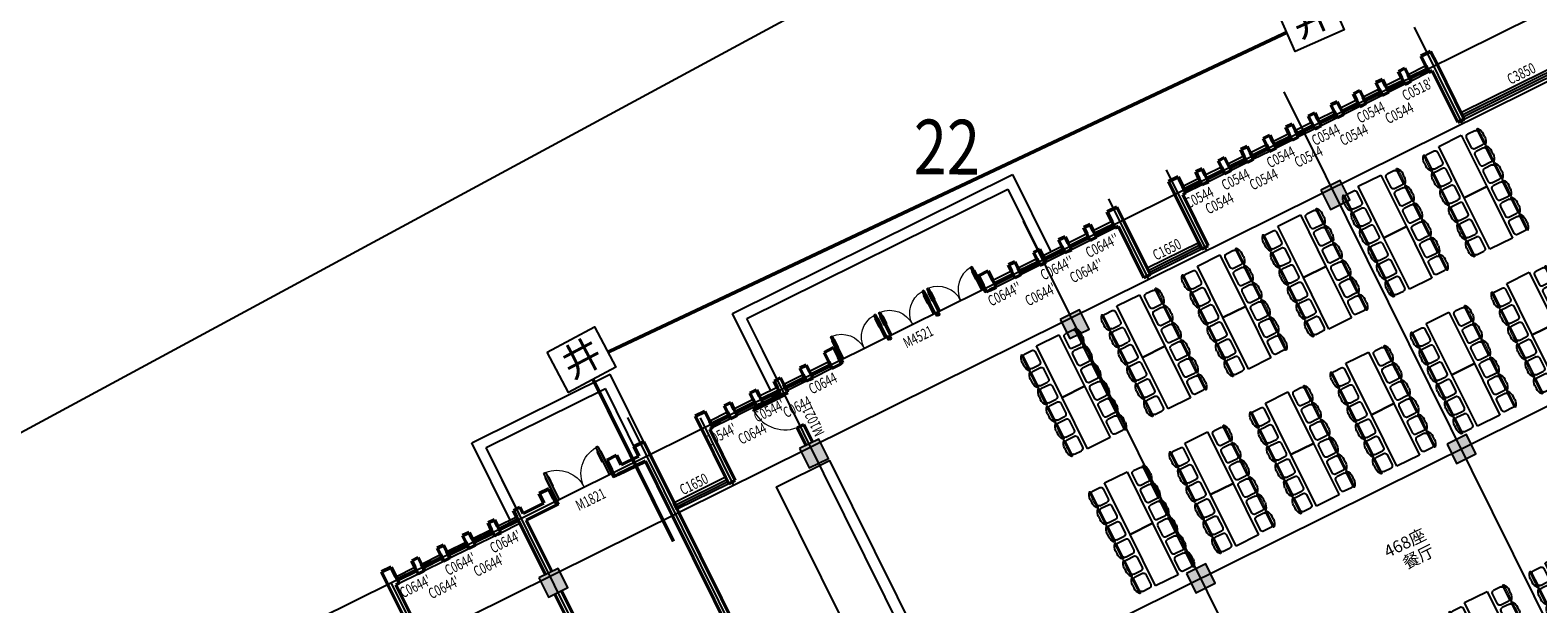
# Model space of a CAD drawing. Extents: x 522023 to 641623, y 3073263 to 3157363.
# Drawn here: x 593164 to 595078, y 3101861 to 3102589 of the extents above; entities that cross this region are included whole.
import ezdxf

# ---------------------------------------------------------------- set-up
doc = ezdxf.new("R2010")
doc.units = 0
doc.header["$LTSCALE"] = 10
doc.header["$PDSIZE"] = 0.2
doc.layers.get('0').update_dxf_attribs({"linetype": 'CONTINUOUS'})
doc.layers.get('Defpoints').update_dxf_attribs({"linetype": 'CONTINUOUS'})
for name, color, linetype in [('COLUMN', 9, 'CONTINUOUS'), ('CURTWALL', 4, 'CONTINUOUS'), ('DOTE', 18, 'CONTINUOUS'), ('PUB_HATCH', 8, 'CONTINUOUS'), ('SPACE', 30, 'CONTINUOUS'), ('STAIR', 2, 'CONTINUOUS'), ('WINDOW', 4, 'CONTINUOUS'), ('WINDOW_TEXT', 4, 'CONTINUOUS'), ('家具层', 8, 'CONTINUOUS'), ('小区人行道', 34, 'CONTINUOUS'), ('建筑层数', 13, 'CONTINUOUS')]:
    doc.layers.add(name, color=color, linetype=linetype)
doc.layers.add('PUB_DIM', color=3, linetype='CONTINUOUS', lineweight=15)
doc.layers.add('WALL', color=142, linetype='CONTINUOUS', lineweight=50)
doc.styles.add('_TCH_DIM', font='SIMPLEX', dxfattribs={"bigfont": 'GBCBIG'})
doc.styles.add('_TCH_DIM_T3', font='SIMPLEX', dxfattribs={"width": 0.705882, "bigfont": 'GBCBIG'})
doc.styles.add('_TCH_WINDOW', font='SIMPLEX', dxfattribs={"height": 3.5, "bigfont": 'GBCBIG'})
doc.styles.add('宋体', font='txt', dxfattribs={"width": 0.8})
doc.styles.add('黑体', font='simhei.ttf', dxfattribs={"height": 2.5})
doc.dimstyles.new('_TCH_ARCH_M_M&&1', dxfattribs={"dimtxt": 1.4875, "dimasz": 0.5, "dimexe": 1.25, "dimexo": 1.5, "dimgap": 0.63125, "dimtad": 1, "dimzin": 0, "dimdsep": 46, "dimtxsty": '_TCH_DIM_T3', "dimblk": 'ARCHTICK', "dimcen": 0.09, "dimclrt": 7, "dimazin": 2, "dimtfac": 1, "dimtdec": 0, "dimtix": 1, "dimtmove": 2, "dimatfit": 3, "dimfxl": 0, "dimtolj": 1, "dimtzin": 0, "dimarcsym": 0})

# ---------------------------------------------------------------- blocks, each defined once
blk = doc.blocks.new('$plan$00000284')
for p, q in [((-769, 688), (-309, 688)), ((-764, 621), (-764, 396)), ((-589, 788), (-489, 788)), ((-314, 621), (-314, 396)), ((-238, 688), (222, 688)), ((-233, 621), (-233, 396)), ((-57, 788), (42, 788)), ((217, 621), (217, 396)), ((294, 688), (754, 688)), ((299, 621), (299, 396)), ((474, 788), (573, 788)), ((749, 621), (749, 396)), ((-823, 224), (-823, -476)), ((777, 224), (-823, 224)), ((-697, 328), (-382, 328)), ((-165, 328), (150, 328)), ((366, 328), (681, 328)), ((777, -476), (777, 224)), ((-823, -476), (777, -476)), ((-764, -873), (-764, -648)), ((-382, -580), (-697, -580)), ((-314, -873), (-314, -648)), ((-233, -873), (-233, -648)), ((150, -580), (-165, -580)), ((217, -873), (217, -648)), ((299, -873), (299, -648)), ((681, -580), (366, -580)), ((749, -873), (749, -648)), ((-309, -940), (-769, -940)), ((-489, -1040), (-589, -1040)), ((222, -940), (-238, -940)), ((42, -1040), (-57, -1040)), ((754, -940), (294, -940)), ((573, -1040), (474, -1040))]:
    blk.add_line(p, q)
for centre, radius, start, end in [((-778, 704), 10, 130.7265, 202.67), ((-769, 708), 20, 202.67, 270), ((-579, 473), 316, 91.7651, 130.7265), ((-697, 621), 67.5, 90, 180), ((-499, 473), 316, 49.2735, 88.2349), ((-382, 621), 67.5, 0, 90), ((-309, 708), 20, 270, 337.33), ((-300, 704), 10, 337.33, 49.2735), ((-247, 704), 10, 130.7265, 202.67), ((-238, 708), 20, 202.67, 270), ((-48, 473), 316, 91.7651, 130.7265), ((-165, 621), 67.5, 90, 180), ((32, 473), 316, 49.2735, 88.2349), ((150, 621), 67.5, 0, 90), ((222, 708), 20, 270, 337.33), ((232, 704), 10, 337.33, 49.2735), ((284, 704), 10, 130.7265, 202.67), ((294, 708), 20, 202.67, 270), ((484, 473), 316, 91.7651, 130.7265), ((366, 621), 67.5, 90, 180), ((564, 473), 316, 49.2735, 88.2349), ((681, 621), 67.5, 0, 90), ((754, 708), 20, 270, 337.33), ((763, 704), 10, 337.33, 49.2735), ((-697, 396), 67.5, 180, 270), ((-382, 396), 67.5, 270, 0), ((-165, 396), 67.5, 180, 270), ((150, 396), 67.5, 270, 0), ((366, 396), 67.5, 180, 270), ((681, 396), 67.5, 270, 0), ((-697, -648), 67.5, 90, 180), ((-382, -648), 67.5, 0, 90), ((-165, -648), 67.5, 90, 180), ((150, -648), 67.5, 0, 90), ((366, -648), 67.5, 90, 180), ((681, -648), 67.5, 0, 90), ((-769, -960), 20, 90, 157.33), ((-778, -957), 10, 157.33, 229.2735), ((-579, -725), 316, 229.2735, 268.2349), ((-697, -873), 67.5, 180, 270), ((-499, -725), 316, 271.7651, 310.7265), ((-382, -873), 67.5, 270, 0), ((-309, -960), 20, 22.67, 90), ((-300, -957), 10, 310.7265, 22.67), ((-247, -957), 10, 157.33, 229.2735), ((-238, -960), 20, 90, 157.33), ((-48, -725), 316, 229.2735, 268.2349), ((-165, -873), 67.5, 180, 270), ((32, -725), 316, 271.7651, 310.7265), ((150, -873), 67.5, 270, 0), ((222, -960), 20, 22.67, 90), ((232, -957), 10, 310.7265, 22.67), ((284, -957), 10, 157.33, 229.2735), ((294, -960), 20, 90, 157.33), ((484, -725), 316, 229.2735, 268.2349), ((366, -873), 67.5, 180, 270), ((564, -725), 316, 271.7651, 310.7265), ((681, -873), 67.5, 270, 0), ((754, -960), 20, 22.67, 90), ((763, -957), 10, 310.7265, 22.67)]:
    blk.add_arc(centre, radius, start, end)
at = {"lineweight": 13}
for centre, start, end in [((-539, -1990), 84.8023, 95.1977), ((-8, -1990), 84.8023, 95.1977), ((524, -1990), 84.8023, 95.1977), ((-539, 1737), 264.8023, 275.1977), ((-8, 1737), 264.8023, 275.1977), ((524, 1737), 264.8023, 275.1977)]:
    blk.add_arc(centre, 2713, start, end, dxfattribs=at)
blk = doc.blocks.new('_FZH')
blk.add_lwpolyline([(-0.5, -0.5), (0.5, -0.5), (0.5, 0.5), (-0.5, 0.5)], close=True)
at = {"layer": 'PUB_HATCH'}
blk.add_solid([(-0.5, -0.5), (0.5, -0.5), (-0.5, 0.5), (0.5, 0.5)], dxfattribs=at)
blk = doc.blocks.new('$DorLib2D$00000011')
for p, q in [((-0.467, 0.471), (-0.467, -0.062)), ((-0.467, 0.471), (-0.433, 0.471)), ((-0.433, 0.471), (-0.433, 0.004)), ((0.433, 0.471), (0.433, 0.004)), ((0.467, 0.471), (0.433, 0.471)), ((0.467, 0.471), (0.467, -0.062)), ((-0.483, 0.396), (-0.467, 0.396)), ((-0.483, 0.235), (-0.467, 0.235)), ((-0.417, 0.396), (-0.433, 0.396)), ((-0.417, 0.235), (-0.433, 0.235)), ((0.417, 0.396), (0.433, 0.396)), ((0.417, 0.235), (0.433, 0.235)), ((0.483, 0.396), (0.467, 0.396)), ((0.483, 0.235), (0.467, 0.235)), ((-0.5, 0.004), (-0.433, 0.004)), ((-0.5, 0.004), (-0.5, -0.062)), ((0.5, 0.004), (0.433, 0.004)), ((0.5, 0.004), (0.5, -0.062)), ((-0.5, -0.062), (-0.467, -0.062)), ((0.5, -0.062), (0.467, -0.062))]:
    blk.add_line(p, q)
at = {"lineweight": 13}
for p, q in [((-0.483, 0.396), (-0.483, 0.235)), ((-0.417, 0.396), (-0.417, 0.235)), ((0.417, 0.396), (0.417, 0.235)), ((0.483, 0.396), (0.483, 0.235))]:
    blk.add_line(p, q, dxfattribs=at)
for centre, start, end in [((-0.467, 0.004), 0, 85.904), ((0.467, 0.004), 94.096, 180)]:
    blk.add_arc(centre, 0.467, start, end, dxfattribs=at)
blk = doc.blocks.new('$TCHSYS$DOOR2D')
for p, q in [((0.45, 0.975), (0.5, 0.975)), ((0.45, 0), (0.45, 0.975)), ((0.5, 0), (0.5, 0.975)), ((0.5, 0), (0.45, 0))]:
    blk.add_line(p, q)
at = {"lineweight": 13}
blk.add_arc((0.475, 0), 0.975, 91.4693, 180, dxfattribs=at)
blk = doc.blocks.new('$WinLib2D$00000001')
for p, q in [((-0.5, 0.5), (0.5, 0.5)), ((0.5, 0.167), (-0.5, 0.167)), ((0.5, -0.167), (-0.5, -0.167)), ((-0.5, -0.5), (0.5, -0.5))]:
    blk.add_line(p, q)
blk = doc.blocks.new('ST')
blk.add_lwpolyline([(536819, 3087965), (536819, 3103502), (538471, 3103502), (538471, 3087965)])
at = {"layer": 'CURTWALL'}
for p, q in [((558521, 3104365), (562571, 3104365)), ((558521, 3104299), (562504, 3104299)), ((558521, 3104232), (562437, 3104232)), ((558521, 3104165), (562371, 3104165))]:
    blk.add_line(p, q, dxfattribs=at)
at = {"layer": 'DOTE'}
for p, q in [((530071, 3080348), (530071, 3107065)), ((533971, 3087865), (533971, 3107065)), ((538171, 3080348), (538171, 3107065)), ((546271, 3080348), (546271, 3107065)), ((554371, 3080348), (554371, 3107065)), ((558421, 3104065), (558421, 3107065)), ((548671, 3104065), (548671, 3106576)), ((550471, 3104065), (550471, 3106576)), ((535771, 3106165), (535771, 3104065)), ((565551, 3105865), (510871, 3105865)), ((526021, 3105865), (526021, 3098365)), ((565551, 3104065), (510871, 3104065)), ((565551, 3095965), (510871, 3095965))]:
    blk.add_line(p, q, dxfattribs=at)
at = {"layer": 'STAIR'}
for p, q in [((529771, 3105965), (529771, 3108365)), ((529771, 3108365), (534071, 3108365)), ((534071, 3105965), (534071, 3108365)), ((537871, 3105965), (537871, 3108365)), ((537871, 3108365), (546571, 3108365)), ((546571, 3108365), (546571, 3105965)), ((530071, 3105965), (530071, 3108065)), ((530071, 3108065), (533771, 3108065)), ((533771, 3105965), (533771, 3108065)), ((538171, 3105965), (538171, 3108065)), ((538171, 3108065), (546271, 3108065)), ((546271, 3108065), (546271, 3105965))]:
    blk.add_line(p, q, dxfattribs=at)
at = {"layer": 'WALL'}
for p, q in [((525921, 3105865), (525921, 3106265)), ((525921, 3106265), (526221, 3106265)), ((526221, 3105965), (526221, 3106265)), ((526811, 3105965), (526811, 3106165)), ((526811, 3106165), (527011, 3106165)), ((527011, 3105965), (527011, 3106165)), ((527601, 3105965), (527601, 3106165)), ((527601, 3106165), (527801, 3106165)), ((527801, 3105965), (527801, 3106165)), ((528391, 3105965), (528391, 3106165)), ((528391, 3106165), (528591, 3106165)), ((528591, 3105965), (528591, 3106165)), ((529181, 3105965), (529181, 3106165)), ((529181, 3106165), (529381, 3106165)), ((529381, 3105965), (529381, 3106165)), ((529971, 3105965), (529971, 3106165)), ((529971, 3106165), (530171, 3106165)), ((530171, 3105965), (530171, 3106165)), ((530821, 3105965), (530821, 3106265)), ((530821, 3106265), (531121, 3106265)), ((531121, 3105965), (531121, 3106265)), ((532921, 3105965), (532921, 3106265)), ((532921, 3106265), (533221, 3106265)), ((533221, 3105965), (533221, 3106265)), ((533771, 3105965), (533771, 3106265)), ((533771, 3106265), (534071, 3106265)), ((534071, 3105865), (534071, 3106265)), ((535671, 3105865), (535671, 3106265)), ((535671, 3106265), (535971, 3106265)), ((535971, 3105965), (535971, 3106265)), ((536521, 3105965), (536521, 3106165)), ((536521, 3106165), (536721, 3106165)), ((536721, 3105965), (536721, 3106165)), ((537321, 3105965), (537321, 3106165)), ((537321, 3106165), (537521, 3106165)), ((537521, 3105965), (537521, 3106165)), ((538071, 3105965), (538071, 3106165)), ((538071, 3106165), (538271, 3106165)), ((538271, 3105965), (538271, 3106165)), ((538871, 3105965), (538871, 3106165)), ((538871, 3106165), (539071, 3106165)), ((539071, 3105965), (539071, 3106165)), ((539671, 3105965), (539671, 3106265)), ((539671, 3106265), (539971, 3106265)), ((539971, 3105965), (539971, 3106265)), ((544471, 3105965), (544471, 3106265)), ((544471, 3106265), (544771, 3106265)), ((544771, 3105965), (544771, 3106265)), ((545351, 3105965), (545351, 3106165)), ((545351, 3106165), (545551, 3106165)), ((545551, 3105965), (545551, 3106165)), ((546131, 3105965), (546131, 3106165)), ((546131, 3106165), (546331, 3106165)), ((546331, 3105965), (546331, 3106165)), ((546911, 3105965), (546911, 3106165)), ((546911, 3106165), (547111, 3106165)), ((547111, 3105965), (547111, 3106165)), ((547691, 3105965), (547691, 3106165)), ((547691, 3106165), (547891, 3106165)), ((547891, 3105965), (547891, 3106165)), ((548471, 3105965), (548471, 3106265)), ((548471, 3106265), (548771, 3106265)), ((548771, 3105865), (548771, 3106265)), ((550371, 3105865), (550371, 3106265)), ((550371, 3106265), (550671, 3106265)), ((550671, 3105965), (550671, 3106265)), ((551171, 3105965), (551171, 3106165)), ((551171, 3106165), (551371, 3106165)), ((551371, 3105965), (551371, 3106165)), ((551871, 3105965), (551871, 3106165)), ((551871, 3106165), (552071, 3106165)), ((552071, 3105965), (552071, 3106165)), ((552571, 3105965), (552571, 3106165)), ((552571, 3106165), (552771, 3106165)), ((552771, 3105965), (552771, 3106165)), ((553271, 3105965), (553271, 3106165)), ((553271, 3106165), (553471, 3106165)), ((553471, 3105965), (553471, 3106165)), ((553971, 3105965), (553971, 3106165)), ((553971, 3106165), (554171, 3106165)), ((554171, 3105965), (554171, 3106165)), ((554671, 3105965), (554671, 3106165)), ((554671, 3106165), (554871, 3106165)), ((554871, 3105965), (554871, 3106165)), ((555371, 3105965), (555371, 3106165)), ((555371, 3106165), (555571, 3106165)), ((555571, 3105965), (555571, 3106165)), ((556071, 3105965), (556071, 3106165)), ((556071, 3106165), (556271, 3106165)), ((556271, 3105965), (556271, 3106165)), ((556771, 3105965), (556771, 3106165)), ((556771, 3106165), (556971, 3106165)), ((556971, 3105965), (556971, 3106165)), ((557471, 3105965), (557471, 3106165)), ((557471, 3106165), (557671, 3106165)), ((557671, 3105965), (557671, 3106165)), ((558221, 3105965), (558221, 3106265)), ((558221, 3106265), (558521, 3106265)), ((558521, 3105865), (558521, 3106265)), ((525921, 3104265), (525921, 3105865)), ((526121, 3104265), (526121, 3105765)), ((526121, 3105765), (526221, 3105765)), ((526221, 3105765), (526221, 3105965)), ((526811, 3105965), (526811, 3105765)), ((526811, 3105765), (526911, 3105765)), ((526911, 3105765), (527011, 3105765)), ((527011, 3105765), (527011, 3105965)), ((527601, 3105965), (527601, 3105765)), ((527601, 3105765), (527701, 3105765)), ((527701, 3105765), (527801, 3105765)), ((527801, 3105765), (527801, 3105965)), ((528391, 3105965), (528391, 3105765)), ((528391, 3105765), (528491, 3105765)), ((528491, 3105765), (528591, 3105765)), ((528591, 3105765), (528591, 3105965)), ((529181, 3105965), (529181, 3105765)), ((529181, 3105765), (529281, 3105765)), ((529281, 3105765), (529381, 3105765)), ((529381, 3105765), (529381, 3105965)), ((529971, 3105765), (529971, 3105965)), ((529971, 3104165), (529971, 3105765)), ((530171, 3105965), (530821, 3105965)), ((530171, 3104165), (530171, 3105765)), ((530171, 3105765), (531021, 3105765)), ((531021, 3105765), (531121, 3105765)), ((531121, 3105765), (531121, 3105965)), ((532921, 3105965), (532921, 3105765)), ((532921, 3105765), (533021, 3105765)), ((533021, 3105765), (533871, 3105765)), ((533221, 3105965), (533771, 3105965)), ((533871, 3104265), (533871, 3105765)), ((534071, 3104365), (534071, 3105865)), ((535671, 3104365), (535671, 3105865)), ((535871, 3104165), (535871, 3105765)), ((535871, 3105765), (535971, 3105765)), ((535971, 3105765), (535971, 3105965)), ((536521, 3105965), (536521, 3105765)), ((536521, 3105765), (536621, 3105765)), ((536621, 3105765), (536721, 3105765)), ((536721, 3105765), (536721, 3105965)), ((537321, 3105965), (537321, 3105765)), ((537321, 3105765), (537421, 3105765)), ((537421, 3105765), (537521, 3105765)), ((537521, 3105765), (537521, 3105965)), ((538071, 3105765), (538071, 3105965)), ((538071, 3105765), (538071, 3105715)), ((538071, 3105715), (538271, 3105715)), ((538271, 3105765), (538271, 3105965)), ((538271, 3105715), (538271, 3105765)), ((538871, 3105965), (538871, 3105765)), ((538871, 3105765), (538971, 3105765)), ((538971, 3105765), (539071, 3105765)), ((539071, 3105765), (539071, 3105965)), ((539671, 3105965), (539671, 3105765)), ((539671, 3105765), (539871, 3105765)), ((539871, 3105765), (539971, 3105765)), ((539971, 3105765), (539971, 3105965)), ((544471, 3105965), (544471, 3105765)), ((544471, 3105765), (544571, 3105765)), ((544571, 3105765), (544771, 3105765)), ((544771, 3105765), (544771, 3105965)), ((545351, 3105965), (545351, 3105765)), ((545351, 3105765), (545451, 3105765)), ((545451, 3105765), (545551, 3105765)), ((545551, 3105765), (545551, 3105965)), ((546131, 3105965), (546131, 3105765)), ((546131, 3105765), (546231, 3105765)), ((546231, 3105765), (546331, 3105765)), ((546331, 3105765), (546331, 3105965)), ((546911, 3105965), (546911, 3105765)), ((546911, 3105765), (547011, 3105765)), ((547011, 3105765), (547111, 3105765)), ((547111, 3105765), (547111, 3105965)), ((547691, 3105965), (547691, 3105765)), ((547691, 3105765), (547791, 3105765)), ((547791, 3105765), (547891, 3105765)), ((547891, 3105765), (547891, 3105965)), ((548471, 3105965), (548471, 3105765)), ((548471, 3105765), (548571, 3105765)), ((548571, 3105765), (548571, 3104165)), ((548771, 3105865), (548771, 3104365)), ((550371, 3105865), (550371, 3104365)), ((550571, 3105765), (550571, 3104165)), ((550571, 3105765), (550671, 3105765)), ((550671, 3105765), (550671, 3105965)), ((551171, 3105965), (551171, 3105765)), ((551171, 3105765), (551271, 3105765)), ((551271, 3105765), (551371, 3105765)), ((551371, 3105765), (551371, 3105965)), ((551871, 3105965), (551871, 3105765)), ((551871, 3105765), (551971, 3105765)), ((551971, 3105765), (552071, 3105765)), ((552071, 3105765), (552071, 3105965)), ((552571, 3105965), (552571, 3105765)), ((552571, 3105765), (552671, 3105765)), ((552671, 3105765), (552771, 3105765)), ((552771, 3105765), (552771, 3105965)), ((553271, 3105965), (553271, 3105765)), ((553271, 3105765), (553371, 3105765)), ((553371, 3105765), (553471, 3105765)), ((553471, 3105765), (553471, 3105965)), ((553971, 3105965), (553971, 3105765)), ((553971, 3105765), (554071, 3105765)), ((554071, 3105765), (554171, 3105765)), ((554171, 3105765), (554171, 3105965)), ((554671, 3105965), (554671, 3105765)), ((554671, 3105765), (554771, 3105765)), ((554771, 3105765), (554871, 3105765)), ((554871, 3105765), (554871, 3105965)), ((555371, 3105965), (555371, 3105765)), ((555371, 3105765), (555471, 3105765)), ((555471, 3105765), (555571, 3105765)), ((555571, 3105765), (555571, 3105965)), ((556071, 3105965), (556071, 3105765)), ((556071, 3105765), (556171, 3105765)), ((556171, 3105765), (556271, 3105765)), ((556271, 3105765), (556271, 3105965)), ((556771, 3105965), (556771, 3105765)), ((556771, 3105765), (556871, 3105765)), ((556871, 3105765), (556971, 3105765)), ((556971, 3105765), (556971, 3105965)), ((557471, 3105965), (557471, 3105765)), ((557471, 3105765), (557571, 3105765)), ((557571, 3105765), (557671, 3105765)), ((557671, 3105765), (557671, 3105965)), ((558221, 3105965), (558221, 3105765)), ((558221, 3105765), (558321, 3105765)), ((558321, 3105765), (558321, 3104165)), ((558521, 3105865), (558521, 3104165)), ((538271, 3104715), (538071, 3104715)), ((538071, 3104715), (538071, 3104165)), ((538271, 3104165), (538271, 3104715)), ((533870, 3096065), (533870, 3104065)), ((533871, 3104065), (533871, 3104265)), ((534070, 3095965), (534070, 3104065)), ((534071, 3104165), (534071, 3104365)), ((534071, 3104065), (534071, 3104165)), ((535671, 3104365), (535671, 3104165)), ((535671, 3104165), (535871, 3104165)), ((548571, 3104165), (548771, 3104165)), ((548771, 3104165), (548771, 3104365)), ((550371, 3104365), (550371, 3104165)), ((550371, 3104165), (550571, 3104165)), ((558521, 3104165), (558321, 3104165)), ((529971, 3098465), (529971, 3103565)), ((530171, 3098465), (530171, 3103565))]:
    blk.add_line(p, q, dxfattribs=at)
at = {"layer": 'COLUMN', "xscale": 600, "yscale": 600, "zscale": 600, "rotation": 270}
for p in [(530071, 3103865), (538171, 3103865), (546271, 3103865), (554371, 3103865), (546271, 3095965), (554371, 3095965)]:
    blk.add_blockref('_FZH', p, dxfattribs=at)
at = {"layer": 'WINDOW'}
ref = blk.add_blockref('$DorLib2D$00000011', (532021, 3105865), dxfattribs=dict(at, xscale=-1800, yscale=1800, zscale=-1800))
ref.add_attrib('A', 'M1821', (531596, 3105337), dxfattribs={"layer": 'WINDOW_TEXT', "height": 297.5, "style": '_TCH_WINDOW', "width": 0.705882})
at = {"layer": 'WINDOW', "yscale": 1500}
for p, xscale, zscale in [((540721, 3105865), -1500, -1500), ((543721, 3105865), 1500, 1500)]:
    blk.add_blockref('$DorLib2D$00000011', p, dxfattribs=dict(at, xscale=xscale, zscale=zscale))
at = {"layer": 'WINDOW'}
ref = blk.add_blockref('$DorLib2D$00000011', (542221, 3105865), dxfattribs=dict(at, xscale=-1500, yscale=1500, zscale=-1500))
ref.add_attrib('A', 'M4521', (541776, 3105337), dxfattribs={"layer": 'WINDOW_TEXT', "height": 297.5, "style": '_TCH_WINDOW', "width": 0.705882})
ref = blk.add_blockref('$WinLib2D$00000001', (526516, 3105865), dxfattribs=dict(at, xscale=590, yscale=200, zscale=590))
ref.add_attrib('A', "C0644'", (526131, 3105337), dxfattribs={"layer": 'WINDOW_TEXT', "height": 297.5, "style": '_TCH_WINDOW', "width": 0.705882})
ref = blk.add_blockref('$WinLib2D$00000001', (527306, 3105865), dxfattribs=dict(at, xscale=590, yscale=200, zscale=590))
ref.add_attrib('A', "C0644'", (526831, 3104960), dxfattribs={"layer": 'WINDOW_TEXT', "height": 297.5, "style": '_TCH_WINDOW', "width": 0.705882})
ref = blk.add_blockref('$WinLib2D$00000001', (528096, 3105865), dxfattribs=dict(at, xscale=590, yscale=200, zscale=590))
ref.add_attrib('A', "C0644'", (527531, 3105337), dxfattribs={"layer": 'WINDOW_TEXT', "height": 297.5, "style": '_TCH_WINDOW', "width": 0.705882})
ref = blk.add_blockref('$WinLib2D$00000001', (528886, 3105865), dxfattribs=dict(at, xscale=590, yscale=200, zscale=590))
ref.add_attrib('A', "C0644'", (528231, 3104954), dxfattribs={"layer": 'WINDOW_TEXT', "height": 297.5, "style": '_TCH_WINDOW', "width": 0.705882})
ref = blk.add_blockref('$WinLib2D$00000001', (529676, 3105865), dxfattribs=dict(at, xscale=590, yscale=200, zscale=590))
ref.add_attrib('A', "C0644'", (528931, 3105337), dxfattribs={"layer": 'WINDOW_TEXT', "height": 297.5, "style": '_TCH_WINDOW', "width": 0.705882})
ref = blk.add_blockref('$WinLib2D$00000001', (536246, 3105865), dxfattribs=dict(at, xscale=-550, yscale=200, zscale=-550))
ref.add_attrib('A', "C0544'", (535631, 3105337), dxfattribs={"layer": 'WINDOW_TEXT', "height": 297.5, "style": '_TCH_WINDOW', "width": 0.705882})
ref = blk.add_blockref('$WinLib2D$00000001', (537021, 3105865), dxfattribs=dict(at, xscale=-600, yscale=200, zscale=-600))
ref.add_attrib('A', 'C0644', (536466, 3104980), dxfattribs={"layer": 'WINDOW_TEXT', "height": 297.5, "style": '_TCH_WINDOW', "width": 0.705882})
ref = blk.add_blockref('$WinLib2D$00000001', (537796, 3105865), dxfattribs=dict(at, xscale=-550, yscale=200, zscale=-550))
ref.add_attrib('A', "C0544'", (537131, 3105337), dxfattribs={"layer": 'WINDOW_TEXT', "height": 297.5, "style": '_TCH_WINDOW', "width": 0.705882})
ref = blk.add_blockref('$TCHSYS$DOOR2D', (538171, 3105215), dxfattribs=dict(at, xscale=1000, yscale=1000, zscale=1000, rotation=90.00000000259388))
ref.add_attrib('A', 'M1021', (538699, 3104245), dxfattribs={"layer": 'WINDOW_TEXT', "height": 297.5, "rotation": 90, "style": '_TCH_WINDOW', "width": 0.705882})
ref = blk.add_blockref('$WinLib2D$00000001', (538571, 3105865), dxfattribs=dict(at, xscale=-600, yscale=200, zscale=-600))
ref.add_attrib('A', 'C0644', (537916, 3105088), dxfattribs={"layer": 'WINDOW_TEXT', "height": 297.5, "style": '_TCH_WINDOW', "width": 0.705882})
ref = blk.add_blockref('$WinLib2D$00000001', (539371, 3105865), dxfattribs=dict(at, xscale=-600, yscale=200, zscale=-600))
ref.add_attrib('A', 'C0644', (538848, 3105361), dxfattribs={"layer": 'WINDOW_TEXT', "height": 297.5, "style": '_TCH_WINDOW', "width": 0.705882})
ref = blk.add_blockref('$WinLib2D$00000001', (545061, 3105865), dxfattribs=dict(at, xscale=-580, yscale=200, zscale=-580))
ref.add_attrib('A', "C0644''", (544406, 3105337), dxfattribs={"layer": 'WINDOW_TEXT', "height": 297.5, "style": '_TCH_WINDOW', "width": 0.705882})
ref = blk.add_blockref('$WinLib2D$00000001', (545841, 3105865), dxfattribs=dict(at, xscale=-580, yscale=200, zscale=-580))
ref.add_attrib('A', "C0644''", (545336, 3104881), dxfattribs={"layer": 'WINDOW_TEXT', "height": 297.5, "style": '_TCH_WINDOW', "width": 0.705882})
ref = blk.add_blockref('$WinLib2D$00000001', (546621, 3105865), dxfattribs=dict(at, xscale=-580, yscale=200, zscale=-580))
ref.add_attrib('A', "C0644''", (546036, 3105337), dxfattribs={"layer": 'WINDOW_TEXT', "height": 297.5, "style": '_TCH_WINDOW', "width": 0.705882})
ref = blk.add_blockref('$WinLib2D$00000001', (547401, 3105865), dxfattribs=dict(at, xscale=-580, yscale=200, zscale=-580))
ref.add_attrib('A', "C0644''", (546736, 3104903), dxfattribs={"layer": 'WINDOW_TEXT', "height": 297.5, "style": '_TCH_WINDOW', "width": 0.705882})
ref = blk.add_blockref('$WinLib2D$00000001', (548181, 3105865), dxfattribs=dict(at, xscale=-580, yscale=200, zscale=-580))
ref.add_attrib('A', "C0644''", (547441, 3105337), dxfattribs={"layer": 'WINDOW_TEXT', "height": 297.5, "style": '_TCH_WINDOW', "width": 0.705882})
ref = blk.add_blockref('$WinLib2D$00000001', (550921, 3105865), dxfattribs=dict(at, xscale=500, yscale=-200, zscale=500, rotation=180))
ref.add_attrib('A', 'C0544', (550535, 3105337), dxfattribs={"layer": 'WINDOW_TEXT', "height": 297.5, "style": '_TCH_WINDOW', "width": 0.705882})
ref = blk.add_blockref('$WinLib2D$00000001', (551621, 3105865), dxfattribs=dict(at, xscale=500, yscale=-200, zscale=500, rotation=180))
ref.add_attrib('A', 'C0544', (550966, 3104943), dxfattribs={"layer": 'WINDOW_TEXT', "height": 297.5, "style": '_TCH_WINDOW', "width": 0.705882})
ref = blk.add_blockref('$WinLib2D$00000001', (552321, 3105865), dxfattribs=dict(at, xscale=500, yscale=-200, zscale=500, rotation=180))
ref.add_attrib('A', 'C0544', (551666, 3105337), dxfattribs={"layer": 'WINDOW_TEXT', "height": 297.5, "style": '_TCH_WINDOW', "width": 0.705882})
ref = blk.add_blockref('$WinLib2D$00000001', (553021, 3105865), dxfattribs=dict(at, xscale=500, yscale=-200, zscale=500, rotation=180))
ref.add_attrib('A', 'C0544', (552366, 3104994), dxfattribs={"layer": 'WINDOW_TEXT', "height": 297.5, "style": '_TCH_WINDOW', "width": 0.705882})
ref = blk.add_blockref('$WinLib2D$00000001', (553721, 3105865), dxfattribs=dict(at, xscale=500, yscale=-200, zscale=500, rotation=180))
ref.add_attrib('A', 'C0544', (553066, 3105337), dxfattribs={"layer": 'WINDOW_TEXT', "height": 297.5, "style": '_TCH_WINDOW', "width": 0.705882})
ref = blk.add_blockref('$WinLib2D$00000001', (554421, 3105865), dxfattribs=dict(at, xscale=500, yscale=-200, zscale=500, rotation=180))
ref.add_attrib('A', 'C0544', (553766, 3105005), dxfattribs={"layer": 'WINDOW_TEXT', "height": 297.5, "style": '_TCH_WINDOW', "width": 0.705882})
ref = blk.add_blockref('$WinLib2D$00000001', (555121, 3105865), dxfattribs=dict(at, xscale=500, yscale=-200, zscale=500, rotation=180))
ref.add_attrib('A', 'C0544', (554466, 3105337), dxfattribs={"layer": 'WINDOW_TEXT', "height": 297.5, "style": '_TCH_WINDOW', "width": 0.705882})
ref = blk.add_blockref('$WinLib2D$00000001', (555821, 3105865), dxfattribs=dict(at, xscale=500, yscale=-200, zscale=500, rotation=180))
ref.add_attrib('A', 'C0544', (555166, 3104988), dxfattribs={"layer": 'WINDOW_TEXT', "height": 297.5, "style": '_TCH_WINDOW', "width": 0.705882})
ref = blk.add_blockref('$WinLib2D$00000001', (556521, 3105865), dxfattribs=dict(at, xscale=500, yscale=-200, zscale=500, rotation=180))
ref.add_attrib('A', 'C0544', (555866, 3105337), dxfattribs={"layer": 'WINDOW_TEXT', "height": 297.5, "style": '_TCH_WINDOW', "width": 0.705882})
ref = blk.add_blockref('$WinLib2D$00000001', (557221, 3105865), dxfattribs=dict(at, xscale=500, yscale=-200, zscale=500, rotation=180))
ref.add_attrib('A', 'C0544', (556566, 3104971), dxfattribs={"layer": 'WINDOW_TEXT', "height": 297.5, "style": '_TCH_WINDOW', "width": 0.705882})
ref = blk.add_blockref('$WinLib2D$00000001', (557946, 3105865), dxfattribs=dict(at, xscale=550, yscale=-200, zscale=550, rotation=180))
ref.add_attrib('A', "C0518'", (557276, 3105337), dxfattribs={"layer": 'WINDOW_TEXT', "height": 297.5, "style": '_TCH_WINDOW', "width": 0.705882})
ref = blk.add_blockref('$WinLib2D$00000001', (534871, 3104265), dxfattribs=dict(at, xscale=-1600, yscale=200, zscale=-1600, rotation=359.9999999999962))
ref.add_attrib('A', 'C1650', (534385, 3104441), dxfattribs={"layer": 'WINDOW_TEXT', "height": 297.5, "style": '_TCH_WINDOW', "width": 0.705882})
ref = blk.add_blockref('$WinLib2D$00000001', (549571, 3104265), dxfattribs=dict(at, xscale=-1600, yscale=200, zscale=-1600))
ref.add_attrib('A', 'C1650', (549085, 3104441), dxfattribs={"layer": 'WINDOW_TEXT', "height": 297.5, "style": '_TCH_WINDOW', "width": 0.705882})
at = {"layer": '家具层', "xscale": -1, "rotation": 90}
for p in [(545273, 3102975), (547773, 3102975), (550273, 3102975), (552773, 3102975), (555273, 3102975), (557773, 3102975), (545273, 3101375), (547773, 3101375), (550273, 3101375), (552773, 3101375), (555273, 3101375), (557773, 3101375), (545273, 3098714), (547773, 3098714), (550273, 3098714), (552773, 3098714), (555273, 3098714), (557773, 3098714), (545273, 3097114), (547773, 3097114), (550273, 3097114), (552773, 3097114), (555273, 3097114), (557773, 3097114), (552773, 3091276), (555273, 3091276)]:
    blk.add_blockref('$plan$00000284', p, dxfattribs=at)
at = {"layer": 'SPACE', "style": '_TCH_DIM'}
for s, p in [('468座', (551183, 3094158)), ('餐厅', (551509, 3093643))]:
    blk.add_text(s, height=337.6, dxfattribs=at).set_placement(p)
at = {"layer": 'WINDOW_TEXT', "style": '_TCH_WINDOW', "width": 0.705882}
blk.add_text('C3850', height=297.5, dxfattribs=at).set_placement((560100, 3104445))
blk = doc.blocks.new('_ArchTick')
at = {"color": 0, "linetype": 'ByBlock', "const_width": 0.4}
blk.add_lwpolyline([(-0.5, -0.5), (0.5, 0.5)], dxfattribs=at)
blk = doc.blocks.new('*D1114')
at = {"layer": 'Defpoints', "color": 0, "linetype": 'Continuous', "lineweight": -3}
for p in [(611474.6, 3107530.8), (611678.8, 3107123.5), (593154, 3098345.7)]:
    blk.add_point(p, dxfattribs=at)
at = {"layer": 'PUB_DIM', "color": 0, "linetype": 'Continuous', "lineweight": -2}
for p, q in [((611475.3, 3107529.4), (611679.4, 3107122.3)), ((593358.2, 3097938.4), (611678.8, 3107123.5)), ((593154.7, 3098344.3), (593358.8, 3097937.2))]:
    blk.add_line(p, q, dxfattribs=at)
at = {"layer": 'PUB_DIM', "color": 0, "linetype": 'Continuous', "lineweight": -2, "xscale": 0.5, "yscale": 0.5, "zscale": 0.5}
for p, rotation in [((611678.8, 3107123.5), 26.62712968593607), ((593358.2, 3097938.4), 206.6271296859361)]:
    blk.add_blockref('_ArchTick', p, dxfattribs=dict(at, rotation=rotation))
at = {"layer": 'PUB_DIM', "color": 7, "linetype": 'Continuous', "lineweight": -2, "insert": (602517.9, 3102532.1), "char_height": 1.488, "attachment_point": 5, "rotation": 26.6271, "style": '_TCH_DIM_T3'}
blk.add_mtext('\\A1;20494.11', dxfattribs=at)
blk = doc.blocks.new('*D1157')
at = {"layer": 'Defpoints', "color": 0, "linetype": 'Continuous', "lineweight": -3}
for p in [(611474.6, 3107530.8), (611678.8, 3107123.5), (593154, 3098345.7)]:
    blk.add_point(p, dxfattribs=at)
at = {"layer": 'PUB_DIM', "color": 0, "linetype": 'Continuous', "lineweight": -2}
for p, q in [((611475.3, 3107529.4), (611679.4, 3107122.3)), ((593358.2, 3097938.4), (611678.8, 3107123.5)), ((593154.7, 3098344.3), (593358.8, 3097937.2))]:
    blk.add_line(p, q, dxfattribs=at)
at = {"layer": 'PUB_DIM', "color": 0, "linetype": 'Continuous', "lineweight": -2, "xscale": 0.5, "yscale": 0.5, "zscale": 0.5}
for p, rotation in [((611678.8, 3107123.5), 26.62712968593607), ((593358.2, 3097938.4), 206.6271296859361)]:
    blk.add_blockref('_ArchTick', p, dxfattribs=dict(at, rotation=rotation))
at = {"layer": 'PUB_DIM', "color": 7, "linetype": 'Continuous', "lineweight": -2, "insert": (602517.9, 3102532.1), "char_height": 1.488, "attachment_point": 5, "rotation": 26.6271, "style": '_TCH_DIM_T3'}
blk.add_mtext('\\A1;20494.11', dxfattribs=at)
blk = doc.blocks.new('井')
at = {"linetype": 'Continuous'}
blk.add_lwpolyline([(511881.906, 3072348.098), (511883.401, 3072348.098), (511883.401, 3072346.828), (511881.906, 3072346.828)], close=True, dxfattribs=at)
at = {"layer": '建筑层数', "linetype": 'Continuous', "style": '黑体'}
blk.add_text('井', height=0.789, rotation=359.9471, dxfattribs=at).set_placement((511882.142, 3072347.108))

msp = doc.modelspace()

# ---------------------------------------------------------------- linework, layer by layer
at = {"color": 7, "linetype": 'Continuous', "const_width": 4.56, "flags": 128}
for points in [[(594758.76226, 3102586.28431), (593898.5216, 3102181.01608)], [(593878.0007, 3102146.96316), (593980.6259, 3101940.09941)]]:
    msp.add_lwpolyline(points, dxfattribs=at)
at = {"layer": '小区人行道', "linetype": 'Continuous', "flags": 128}
msp.add_lwpolyline([(592846.92372, 3101914.02192), (595308.17066, 3103244.14132)], dxfattribs=at)

# ---------------------------------------------------------------- block references
at = {"linetype": 'Continuous', "zscale": 45.59999999999999}
for p, xscale, yscale, rotation in [((35807746.34042, -134493297.79046), 45.6, 45.6, 23.81394803702955), ((45574693.5774, -131617200.63838), 45.59999999999999, 45.59999999999999, 27.92255368994487)]:
    msp.add_blockref('井', p, dxfattribs=dict(at, xscale=xscale, yscale=yscale, rotation=rotation))
at = {"layer": '小区人行道', "linetype": 'Continuous', "xscale": 0.04559999999999999, "yscale": 0.04559999999999999, "zscale": 0.0456, "rotation": 26.38603124425936}
msp.add_blockref('ST', (635076.14952, 2964354.53546), dxfattribs=at)

# ---------------------------------------------------------------- texts
at = {"color": 1, "linetype": 'Continuous', "style": '宋体', "width": 0.8}
msp.add_text('22', height=69.466926, rotation=359.67927344, dxfattribs=at).set_placement((594285.33182, 3102406.34546))

# ---------------------------------------------------------------- dimensions: what is measured, and where the dimension line sits
at = {"layer": 'PUB_DIM', "linetype": 'Continuous'}
for picture in ['*D1114', '*D1157']:
    dim = msp.add_aligned_dim(p1=(593154.03221, 3098345.68581), p2=(611474.58102, 3107530.78597), distance=-455.64338, dimstyle='_TCH_ARCH_M_M&&1', dxfattribs=at)
    dim.commit()
    dim.dimension.update_dxf_attribs({"geometry": picture, "text_midpoint": (602517.90172, 3102532.14625)})

doc.saveas('drawing.dxf')
